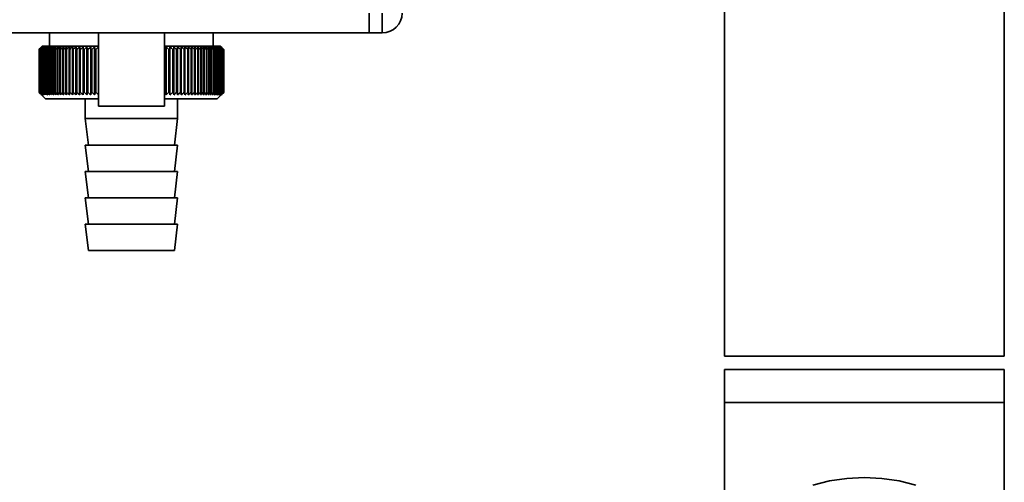
# Paper-space layout 'Blatt1' of a CAD drawing. Units: millimetres. Extents: x 0 to 6300, y 0 to 4455.
# Drawn here: x 3435 to 3584, y 2697 to 2767 of the extents above; entities that cross this region are included whole.
import ezdxf

# ---------------------------------------------------------------- set-up
doc = ezdxf.new("R2010")
doc.units = ezdxf.units.MM

psp = doc.layouts.new('Blatt1')

# ---------------------------------------------------------------- linework, layer by layer
at = {"color": 7, "linetype": 'Continuous', "lineweight": 35, "ltscale": 15}
for p, q in [((3541.83, 3152.01), (3541.83, 2716.01)), ((3584.23, 2716.01), (3584.23, 2996.01)), ((3488.03, 2765.01), (3488.03, 2768.01)), ((3490.03, 2765.01), (3490.03, 2768.01)), ((3488.03, 2765.01), (3419.03, 2765.01)), ((3439.63, 2765.01), (3439.63, 2763.01)), ((3447.03, 2765.01), (3447.03, 2753.89)), ((3457.03, 2753.89), (3457.03, 2765.01)), ((3464.43, 2763.01), (3464.43, 2765.01)), ((3490.03, 2765.01), (3488.03, 2765.01)), ((3438.04, 2762.51), (3438.04, 2762.51)), ((3438.04, 2756.01), (3438.04, 2762.51)), ((3438.04, 2762.51), (3438.04, 2756.01)), ((3438.06, 2762.51), (3438.07, 2762.51)), ((3438.06, 2762.51), (3438.06, 2756.01)), ((3438.07, 2756.01), (3438.07, 2762.51)), ((3438.12, 2762.51), (3438.13, 2762.51)), ((3438.12, 2762.51), (3438.12, 2756.01)), ((3438.13, 2756.01), (3438.13, 2762.51)), ((3438.21, 2762.51), (3438.23, 2762.51)), ((3438.21, 2762.51), (3438.21, 2756.01)), ((3438.23, 2756.01), (3438.23, 2762.51)), ((3438.53, 2763.01), (3438.3, 2762.78)), ((3438.33, 2762.51), (3438.35, 2762.51)), ((3438.33, 2762.51), (3438.33, 2756.01)), ((3438.35, 2756.01), (3438.35, 2762.51)), ((3438.48, 2762.51), (3438.51, 2762.51)), ((3438.48, 2762.51), (3438.48, 2756.01)), ((3438.51, 2756.01), (3438.51, 2762.51)), ((3447.03, 2763.01), (3438.53, 2763.01)), ((3438.67, 2762.51), (3438.7, 2762.51)), ((3438.67, 2762.51), (3438.67, 2756.01)), ((3438.7, 2756.01), (3438.7, 2762.51)), ((3438.88, 2762.51), (3438.93, 2762.51)), ((3438.88, 2762.51), (3438.88, 2756.01)), ((3438.93, 2756.01), (3438.93, 2762.51)), ((3439.13, 2762.51), (3439.18, 2762.51)), ((3439.13, 2762.51), (3439.13, 2756.01)), ((3439.18, 2756.01), (3439.18, 2762.51)), ((3439.4, 2762.51), (3439.46, 2762.51)), ((3439.4, 2762.51), (3439.4, 2756.01)), ((3439.46, 2756.01), (3439.46, 2762.51)), ((3439.71, 2762.51), (3439.77, 2762.51)), ((3439.71, 2762.51), (3439.71, 2756.01)), ((3439.77, 2756.01), (3439.77, 2762.51)), ((3440.04, 2762.51), (3440.11, 2762.51)), ((3440.04, 2762.51), (3440.04, 2756.01)), ((3440.11, 2756.01), (3440.11, 2762.51)), ((3440.4, 2762.51), (3440.47, 2762.51)), ((3440.4, 2762.51), (3440.4, 2756.01)), ((3440.47, 2756.01), (3440.47, 2762.51)), ((3440.79, 2762.51), (3440.87, 2762.51)), ((3440.79, 2762.51), (3440.79, 2756.01)), ((3440.87, 2756.01), (3440.87, 2762.51)), ((3441.21, 2762.51), (3441.29, 2762.51)), ((3441.21, 2762.51), (3441.21, 2756.01)), ((3441.29, 2756.01), (3441.29, 2762.51)), ((3441.65, 2762.51), (3441.73, 2762.51)), ((3441.65, 2762.51), (3441.65, 2756.01)), ((3441.73, 2756.01), (3441.73, 2762.51)), ((3442.11, 2762.51), (3442.2, 2762.51)), ((3442.11, 2762.51), (3442.11, 2756.01)), ((3442.2, 2756.01), (3442.2, 2762.51)), ((3442.59, 2762.51), (3442.69, 2762.51)), ((3442.59, 2762.51), (3442.59, 2756.01)), ((3442.69, 2756.01), (3442.69, 2762.51)), ((3443.1, 2762.51), (3443.2, 2762.51)), ((3443.1, 2762.51), (3443.1, 2756.01)), ((3443.2, 2756.01), (3443.2, 2762.51)), ((3443.63, 2762.51), (3443.74, 2762.51)), ((3443.63, 2762.51), (3443.63, 2756.01)), ((3443.74, 2756.01), (3443.74, 2762.51)), ((3444.18, 2762.51), (3444.29, 2762.51)), ((3444.18, 2762.51), (3444.18, 2756.01)), ((3444.29, 2756.01), (3444.29, 2762.51)), ((3444.73, 2755.6), (3444.73, 2762.91)), ((3444.75, 2762.51), (3444.86, 2762.51)), ((3444.75, 2762.51), (3444.75, 2756.01)), ((3444.86, 2756.01), (3444.86, 2762.51)), ((3445.29, 2755.6), (3445.29, 2762.91)), ((3445.33, 2762.51), (3445.44, 2762.51)), ((3445.33, 2762.51), (3445.33, 2756.01)), ((3445.44, 2756.01), (3445.44, 2762.51)), ((3445.87, 2755.6), (3445.87, 2762.91)), ((3445.93, 2762.51), (3446.05, 2762.51)), ((3445.93, 2762.51), (3445.93, 2756.01)), ((3446.05, 2756.01), (3446.05, 2762.51)), ((3446.46, 2755.6), (3446.46, 2762.91)), ((3446.54, 2762.51), (3446.66, 2762.51)), ((3446.54, 2762.51), (3446.54, 2756.01)), ((3446.66, 2756.01), (3446.66, 2762.51)), ((3465.53, 2763.01), (3457.03, 2763.01)), ((3457.06, 2762.51), (3457.18, 2762.51)), ((3457.06, 2762.51), (3457.06, 2756.01)), ((3457.18, 2756.01), (3457.18, 2762.51)), ((3457.27, 2755.6), (3457.27, 2762.91)), ((3457.68, 2762.51), (3457.8, 2762.51)), ((3457.68, 2762.51), (3457.68, 2756.01)), ((3457.8, 2756.01), (3457.8, 2762.51)), ((3457.87, 2755.6), (3457.87, 2762.91)), ((3458.29, 2762.51), (3458.4, 2762.51)), ((3458.29, 2762.51), (3458.29, 2756.01)), ((3458.4, 2756.01), (3458.4, 2762.51)), ((3458.45, 2755.6), (3458.45, 2762.91)), ((3458.88, 2762.51), (3459, 2762.51)), ((3458.88, 2762.51), (3458.88, 2756.01)), ((3459, 2756.01), (3459, 2762.51)), ((3459.02, 2755.6), (3459.02, 2762.91)), ((3459.46, 2762.51), (3459.57, 2762.51)), ((3459.46, 2762.51), (3459.46, 2756.01)), ((3459.57, 2756.01), (3459.57, 2762.51)), ((3459.58, 2755.6), (3459.58, 2762.91)), ((3460.03, 2762.51), (3460.13, 2762.51)), ((3460.03, 2762.51), (3460.03, 2756.01)), ((3460.13, 2756.01), (3460.13, 2762.51)), ((3460.57, 2762.51), (3460.67, 2762.51)), ((3460.57, 2762.51), (3460.57, 2756.01)), ((3460.67, 2756.01), (3460.67, 2762.51)), ((3461.09, 2762.51), (3461.19, 2762.51)), ((3461.09, 2762.51), (3461.09, 2756.01)), ((3461.19, 2756.01), (3461.19, 2762.51)), ((3461.6, 2762.51), (3461.69, 2762.51)), ((3461.6, 2762.51), (3461.6, 2756.01)), ((3461.69, 2756.01), (3461.69, 2762.51)), ((3462.08, 2762.51), (3462.17, 2762.51)), ((3462.08, 2762.51), (3462.08, 2756.01)), ((3462.17, 2756.01), (3462.17, 2762.51)), ((3462.54, 2762.51), (3462.62, 2762.51)), ((3462.54, 2762.51), (3462.54, 2756.01)), ((3462.62, 2756.01), (3462.62, 2762.51)), ((3462.97, 2762.51), (3463.05, 2762.51)), ((3462.97, 2762.51), (3462.97, 2756.01)), ((3463.05, 2756.01), (3463.05, 2762.51)), ((3463.38, 2762.51), (3463.45, 2762.51)), ((3463.38, 2762.51), (3463.38, 2756.01)), ((3463.45, 2756.01), (3463.45, 2762.51)), ((3463.76, 2762.51), (3463.83, 2762.51)), ((3463.76, 2762.51), (3463.76, 2756.01)), ((3463.83, 2756.01), (3463.83, 2762.51)), ((3464.11, 2762.51), (3464.18, 2762.51)), ((3464.11, 2762.51), (3464.11, 2756.01)), ((3464.18, 2756.01), (3464.18, 2762.51)), ((3464.44, 2762.51), (3464.5, 2762.51)), ((3464.44, 2762.51), (3464.44, 2756.01)), ((3464.5, 2756.01), (3464.5, 2762.51)), ((3464.74, 2762.51), (3464.79, 2762.51)), ((3464.74, 2762.51), (3464.74, 2756.01)), ((3464.79, 2756.01), (3464.79, 2762.51)), ((3465.01, 2762.51), (3465.05, 2762.51)), ((3465.01, 2762.51), (3465.01, 2756.01)), ((3465.05, 2756.01), (3465.05, 2762.51)), ((3465.24, 2762.51), (3465.29, 2762.51)), ((3465.24, 2762.51), (3465.24, 2756.01)), ((3465.29, 2756.01), (3465.29, 2762.51)), ((3465.45, 2762.51), (3465.49, 2762.51)), ((3465.45, 2762.51), (3465.45, 2756.01)), ((3465.49, 2756.01), (3465.49, 2762.51)), ((3466.03, 2762.51), (3465.53, 2763.01)), ((3465.63, 2762.51), (3465.66, 2762.51)), ((3465.63, 2762.51), (3465.63, 2756.01)), ((3465.66, 2756.01), (3465.66, 2762.51)), ((3465.77, 2762.51), (3465.8, 2762.51)), ((3465.77, 2762.51), (3465.77, 2756.01)), ((3465.8, 2756.01), (3465.8, 2762.51)), ((3465.89, 2762.51), (3465.91, 2762.51)), ((3465.89, 2762.51), (3465.89, 2756.01)), ((3465.91, 2756.01), (3465.91, 2762.51)), ((3465.97, 2762.51), (3465.98, 2762.51)), ((3465.97, 2762.51), (3465.97, 2756.01)), ((3465.98, 2756.01), (3465.98, 2762.51)), ((3466.02, 2762.51), (3466.02, 2762.51)), ((3466.02, 2762.51), (3466.02, 2756.01)), ((3466.02, 2756.01), (3466.02, 2762.51)), ((3466.03, 2762.51), (3466.03, 2756.01)), ((3438.04, 2756.01), (3438.04, 2756.01)), ((3438.07, 2756.01), (3438.06, 2756.01)), ((3438.13, 2756.01), (3438.12, 2756.01)), ((3438.23, 2756.01), (3438.21, 2756.01)), ((3438.35, 2756.01), (3438.33, 2756.01)), ((3438.51, 2756.01), (3438.48, 2756.01)), ((3438.7, 2756.01), (3438.67, 2756.01)), ((3438.93, 2756.01), (3438.88, 2756.01)), ((3439.18, 2756.01), (3439.13, 2756.01)), ((3439.46, 2756.01), (3439.4, 2756.01)), ((3439.77, 2756.01), (3439.71, 2756.01)), ((3440.11, 2756.01), (3440.04, 2756.01)), ((3440.47, 2756.01), (3440.4, 2756.01)), ((3440.87, 2756.01), (3440.79, 2756.01)), ((3441.29, 2756.01), (3441.21, 2756.01)), ((3441.73, 2756.01), (3441.65, 2756.01)), ((3442.2, 2756.01), (3442.11, 2756.01)), ((3442.69, 2756.01), (3442.59, 2756.01)), ((3443.2, 2756.01), (3443.1, 2756.01)), ((3443.74, 2756.01), (3443.63, 2756.01)), ((3444.29, 2756.01), (3444.18, 2756.01)), ((3444.86, 2756.01), (3444.75, 2756.01)), ((3445.44, 2756.01), (3445.33, 2756.01)), ((3446.05, 2756.01), (3445.93, 2756.01)), ((3446.66, 2756.01), (3446.54, 2756.01)), ((3457.06, 2756.01), (3457.03, 2755.98)), ((3457.18, 2756.01), (3457.06, 2756.01)), ((3457.8, 2756.01), (3457.68, 2756.01)), ((3458.4, 2756.01), (3458.29, 2756.01)), ((3459, 2756.01), (3458.88, 2756.01)), ((3459.57, 2756.01), (3459.46, 2756.01)), ((3460.13, 2756.01), (3460.03, 2756.01)), ((3460.67, 2756.01), (3460.57, 2756.01)), ((3461.19, 2756.01), (3461.09, 2756.01)), ((3461.69, 2756.01), (3461.6, 2756.01)), ((3462.17, 2756.01), (3462.08, 2756.01)), ((3462.62, 2756.01), (3462.54, 2756.01)), ((3463.05, 2756.01), (3462.97, 2756.01)), ((3463.45, 2756.01), (3463.38, 2756.01)), ((3463.83, 2756.01), (3463.76, 2756.01)), ((3464.18, 2756.01), (3464.11, 2756.01)), ((3464.5, 2756.01), (3464.44, 2756.01)), ((3464.79, 2756.01), (3464.74, 2756.01)), ((3465.05, 2756.01), (3465.01, 2756.01)), ((3465.03, 2755.01), (3466.03, 2756.01)), ((3465.29, 2756.01), (3465.24, 2756.01)), ((3465.49, 2756.01), (3465.45, 2756.01)), ((3465.66, 2756.01), (3465.63, 2756.01)), ((3465.8, 2756.01), (3465.77, 2756.01)), ((3465.91, 2756.01), (3465.89, 2756.01)), ((3465.98, 2756.01), (3465.97, 2756.01)), ((3466.02, 2756.01), (3466.02, 2756.01)), ((3438.3, 2755.74), (3439.03, 2755.01)), ((3439.03, 2755.01), (3447.03, 2755.01)), ((3445.03, 2755.01), (3445.03, 2752.01)), ((3457.03, 2755.01), (3465.03, 2755.01)), ((3459.03, 2752.01), (3459.03, 2755.01)), ((3457.03, 2753.89), (3447.03, 2753.89)), ((3445.03, 2752.01), (3445.53, 2748.01)), ((3445.03, 2752.01), (3452.03, 2752.01)), ((3452.03, 2752.01), (3459.03, 2752.01)), ((3458.53, 2748.01), (3459.03, 2752.01)), ((3445.03, 2748.01), (3445.53, 2744.01)), ((3445.03, 2748.01), (3452.03, 2748.01)), ((3452.03, 2748.01), (3459.03, 2748.01)), ((3458.53, 2744.01), (3459.03, 2748.01)), ((3445.03, 2744.01), (3445.53, 2740.01)), ((3445.03, 2744.01), (3452.03, 2744.01)), ((3452.03, 2744.01), (3459.03, 2744.01)), ((3458.53, 2740.01), (3459.03, 2744.01)), ((3445.03, 2740.01), (3445.53, 2736.01)), ((3445.03, 2740.01), (3452.03, 2740.01)), ((3452.03, 2740.01), (3459.03, 2740.01)), ((3458.53, 2736.01), (3459.03, 2740.01)), ((3445.03, 2736.01), (3445.53, 2732.01)), ((3445.03, 2736.01), (3452.03, 2736.01)), ((3452.03, 2736.01), (3459.03, 2736.01)), ((3458.53, 2732.01), (3459.03, 2736.01)), ((3445.53, 2732.01), (3452.03, 2732.01)), ((3452.03, 2732.01), (3458.53, 2732.01)), ((3541.83, 2716.01), (3584.23, 2716.01)), ((3541.83, 2714.01), (3541.83, 2709.01)), ((3541.83, 2714.01), (3584.23, 2714.01)), ((3584.23, 2709.01), (3584.23, 2714.01)), ((3541.83, 2709.01), (3541.83, 2679.95)), ((3541.83, 2709.01), (3584.23, 2709.01)), ((3584.23, 2679.95), (3584.23, 2709.01))]:
    psp.add_line(p, q, dxfattribs=at)
at = {"color": 7, "linetype": 'Continuous', "lineweight": 35, "ltscale": 225}
psp.add_line((3459.02, 2762.91), (3459, 2762.51), dxfattribs=at)
at = {"color": 7, "linetype": 'Continuous', "lineweight": 35, "ltscale": 15, "flags": 128}
for points in [[(3444.19, 2762.91), (3444.19, 2762.86), (3444.19, 2762.81), (3444.19, 2762.76), (3444.19, 2762.71), (3444.18, 2762.66), (3444.18, 2762.61), (3444.18, 2762.56), (3444.18, 2762.51)], [(3444.73, 2762.91), (3444.74, 2762.86), (3444.74, 2762.81), (3444.74, 2762.76), (3444.74, 2762.71), (3444.74, 2762.66), (3444.74, 2762.61), (3444.75, 2762.56), (3444.75, 2762.51)], [(3459.57, 2762.51), (3459.57, 2762.56), (3459.57, 2762.61), (3459.57, 2762.66), (3459.57, 2762.71), (3459.57, 2762.76), (3459.57, 2762.81), (3459.57, 2762.86), (3459.58, 2762.91)], [(3460.13, 2762.51), (3460.13, 2762.56), (3460.13, 2762.61), (3460.12, 2762.66), (3460.12, 2762.71), (3460.12, 2762.76), (3460.12, 2762.81), (3460.11, 2762.86), (3460.11, 2762.91)], [(3563.03, 2697.63), (3560.37, 2697.5), (3557.75, 2697.12), (3555.23, 2696.5)], [(3570.84, 2696.5), (3568.32, 2697.12), (3565.7, 2697.5), (3563.03, 2697.63)]]:
    psp.add_lwpolyline(points, dxfattribs=at)
at = {"color": 7, "linetype": 'Continuous', "lineweight": 35, "ltscale": 225}
for centre, radius, start, end in [((3490.03, 2768.01), 3, 270, 0), ((3501.01, 2698.67), 89.67, 134.2374, 134.609), ((3496.99, 2704.07), 83, 134.9898, 135.2522), ((3500.28, 2702.86), 86.19, 135.8352, 136.2113), ((3501.11, 2696.78), 91.07, 133.4339, 133.8052), ((3500.46, 2704.94), 84.86, 136.9017, 137.277), ((3501.27, 2695.01), 92.43, 132.718, 133.0886), ((3500.78, 2707.05), 83.61, 138.0753, 138.4491), ((3501.49, 2693.36), 93.72, 132.0853, 132.4553), ((3501.28, 2709.19), 82.49, 139.3622, 139.7337), ((3501.75, 2691.86), 94.92, 131.5323, 131.9015), ((3501.99, 2711.33), 81.57, 140.769, 141.1372), ((3502.04, 2690.51), 96.02, 131.0556, 131.4241), ((3502.98, 2713.45), 80.89, 142.3022, 142.6658), ((3502.36, 2689.33), 96.99, 130.6524, 131.0201), ((3504.31, 2715.53), 80.55, 143.9687, 144.3259), ((3502.7, 2688.33), 97.82, 130.3203, 130.6874), ((3506.07, 2717.56), 80.63, 145.7746, 146.1237), ((3503.05, 2687.52), 98.5, 130.0573, 130.4239), ((3508.37, 2719.52), 81.27, 147.7259, 148.0647), ((3503.4, 2686.91), 99.01, 129.8619, 130.2281), ((3511.39, 2721.38), 82.64, 149.8274, 150.1533), ((3503.77, 2686.5), 99.36, 129.733, 130.0988), ((3515.34, 2723.13), 84.97, 152.0827, 152.3929), ((3504.13, 2686.3), 99.53, 129.6696, 130.0353), ((3520.57, 2724.76), 88.62, 154.4933, 154.7846), ((3504.5, 2686.31), 99.52, 129.6716, 130.0373), ((3527.61, 2726.24), 94.09, 157.0584, 157.3273), ((3504.86, 2686.52), 99.34, 129.7388, 130.1047), ((3537.29, 2727.57), 102.24, 159.7738, 160.0167), ((3505.23, 2686.94), 98.99, 129.8717, 130.2379), ((3551.08, 2728.73), 114.53, 162.6319, 162.8452), ((3505.6, 2687.57), 98.46, 130.0711, 130.4377), ((3571.74, 2729.71), 133.72, 165.6209, 165.8009), ((3505.97, 2688.39), 97.78, 130.3382, 130.7053), ((3605.25, 2730.5), 165.77, 168.7247, 168.8682), ((3506.34, 2689.4), 96.94, 130.6745, 131.0423), ((3667.33, 2731.1), 226.41, 171.9229, 172.0269), ((3506.72, 2690.58), 95.96, 131.082, 131.4505), ((3817.06, 2731.5), 374.71, 175.1912, 175.2536), ((3507.12, 2691.94), 94.86, 131.5632, 131.9325), ((3507.54, 2693.45), 93.65, 132.1209, 132.4909), ((3507.99, 2695.11), 92.35, 132.7584, 133.1291), ((3095.39, 2731.47), 351.31, 5.0683, 5.1349), ((3508.48, 2696.89), 90.99, 133.4795, 133.8508), ((3230.03, 2731.05), 218.18, 8.2894, 8.3974), ((3509.02, 2698.78), 89.59, 134.2884, 134.66), ((3288.04, 2730.43), 161.71, 11.4401, 11.5873), ((3509.62, 2700.77), 88.18, 135.1897, 135.5614), ((3597.85, 2729.59), 144.48, 166.666, 166.8318), ((3395.49, 2700.66), 87.71, 44.8439, 45.2202), ((3639.03, 2730.33), 184.06, 169.8041, 169.9329), ((3396.06, 2698.73), 89.1, 45.7042, 46.0803), ((3720.51, 2730.87), 264.01, 173.0288, 173.1178), ((3396.58, 2696.91), 90.47, 46.4745, 46.8501), ((3397.05, 2695.2), 91.79, 47.159, 47.534), ((3397.49, 2693.63), 93.04, 47.7617, 48.136), ((3397.9, 2692.2), 94.19, 48.2862, 48.6597), ((3398.29, 2690.93), 95.22, 48.7354, 49.1082), ((3168.92, 2730.96), 293.45, 6.1709, 6.2509), ((3398.67, 2689.83), 96.13, 49.1121, 49.4842), ((3267.05, 2730.47), 196.76, 9.3712, 9.4913), ((3399.04, 2688.92), 96.89, 49.4184, 49.7898), ((3313.95, 2729.77), 151.32, 12.4927, 12.6506), ((3399.41, 2688.19), 97.5, 49.656, 50.027), ((3341.04, 2728.89), 125.71, 15.5134, 15.706), ((3399.78, 2687.66), 97.95, 49.8265, 50.197), ((3358.41, 2727.81), 109.83, 18.4151, 18.6391), ((3400.15, 2687.34), 98.23, 49.9307, 50.301), ((3370.29, 2726.56), 99.48, 21.1839, 21.4356), ((3400.51, 2687.22), 98.33, 49.9694, 50.3396), ((3378.78, 2725.15), 92.55, 23.8097, 24.0855), ((3400.88, 2687.3), 98.26, 49.9426, 50.3129), ((3385.02, 2723.58), 87.9, 26.2866, 26.5829), ((3401.24, 2687.59), 98.01, 49.8503, 50.2208), ((3389.69, 2721.88), 84.85, 28.6115, 28.9251), ((3401.6, 2688.08), 97.6, 49.6919, 50.0628), ((3393.24, 2720.05), 82.95, 30.7846, 31.1125), ((3401.95, 2688.77), 97.02, 49.4665, 49.8378), ((3395.94, 2718.12), 81.91, 32.808, 33.1474), ((3402.3, 2689.65), 96.28, 49.1728, 49.5447), ((3398.01, 2716.11), 81.53, 34.6855, 35.0341), ((3402.63, 2690.72), 95.4, 48.809, 49.1817), ((3399.58, 2714.03), 81.65, 36.4221, 36.7779), ((3402.93, 2691.96), 94.38, 48.3731, 48.7465), ((3400.77, 2711.9), 82.16, 38.0238, 38.385), ((3403.21, 2693.36), 93.25, 47.8625, 48.2367), ((3401.64, 2709.74), 82.96, 39.4966, 39.8619), ((3403.45, 2694.91), 92.02, 47.2742, 47.6491), ((3402.26, 2707.57), 83.99, 40.8471, 41.2152), ((3403.65, 2696.59), 90.71, 46.6048, 46.9804), ((3402.68, 2705.42), 85.19, 42.0816, 42.4515), ((3403.78, 2698.4), 89.35, 45.8505, 46.2265), ((3402.94, 2703.29), 86.49, 43.2062, 43.5773), ((3403.84, 2700.3), 87.96, 45.0068, 45.3831), ((3403.06, 2701.22), 87.87, 44.227, 44.5986)]:
    psp.add_arc(centre, radius, start, end, dxfattribs=at)
at = {"color": 7, "linetype": 'Continuous', "lineweight": 35, "ltscale": 15}
for points, knots in [([(3438.04, 2756.01), (3438.11, 2755.93), (3438.2, 2755.84), (3438.29, 2755.75), (3438.3, 2755.74)], [0, 0, 0, 0, 0.853892, 1, 1, 1, 1]), ([(3438.45, 2755.6), (3438.38, 2755.68), (3438.24, 2755.81), (3438.1, 2755.95), (3438.04, 2756.01)], [0, 0, 0, 0, 0.55565, 1, 1, 1, 1]), ([(3438.06, 2756.01), (3438.13, 2755.93), (3438.26, 2755.79), (3438.4, 2755.66), (3438.45, 2755.6)], [0, 0, 0, 0, 0.56434, 1, 1, 1, 1]), ([(3438.5, 2755.6), (3438.42, 2755.68), (3438.27, 2755.81), (3438.13, 2755.95), (3438.07, 2756.01)], [0, 0, 0, 0, 0.55565, 1, 1, 1, 1]), ([(3438.12, 2756.01), (3438.19, 2755.93), (3438.31, 2755.79), (3438.44, 2755.66), (3438.5, 2755.6)], [0, 0, 0, 0, 0.56434, 1, 1, 1, 1]), ([(3438.57, 2755.6), (3438.49, 2755.68), (3438.34, 2755.81), (3438.2, 2755.95), (3438.13, 2756.01)], [0, 0, 0, 0, 0.55565, 1, 1, 1, 1]), ([(3438.21, 2756.01), (3438.27, 2755.93), (3438.4, 2755.79), (3438.52, 2755.66), (3438.57, 2755.6)], [0, 0, 0, 0, 0.5643403, 1, 1, 1, 1]), ([(3438.68, 2755.6), (3438.59, 2755.68), (3438.44, 2755.81), (3438.29, 2755.95), (3438.23, 2756.01)], [0, 0, 0, 0, 0.55565, 1, 1, 1, 1]), ([(3438.33, 2756.01), (3438.39, 2755.93), (3438.51, 2755.79), (3438.62, 2755.66), (3438.68, 2755.6)], [0, 0, 0, 0, 0.56434, 1, 1, 1, 1]), ([(3438.81, 2755.6), (3438.73, 2755.68), (3438.57, 2755.81), (3438.42, 2755.95), (3438.35, 2756.01)], [0, 0, 0, 0, 0.55565, 1, 1, 1, 1]), ([(3438.48, 2756.01), (3438.54, 2755.93), (3438.65, 2755.79), (3438.76, 2755.66), (3438.81, 2755.6)], [0, 0, 0, 0, 0.56434, 1, 1, 1, 1]), ([(3438.98, 2755.6), (3438.89, 2755.68), (3438.74, 2755.81), (3438.58, 2755.95), (3438.51, 2756.01)], [0, 0, 0, 0, 0.55565, 1, 1, 1, 1]), ([(3438.67, 2756.01), (3438.72, 2755.93), (3438.83, 2755.79), (3438.93, 2755.66), (3438.98, 2755.6)], [0, 0, 0, 0, 0.56434, 1, 1, 1, 1]), ([(3439.18, 2755.6), (3439.09, 2755.68), (3438.93, 2755.81), (3438.77, 2755.95), (3438.7, 2756.01)], [0, 0, 0, 0, 0.55565, 1, 1, 1, 1]), ([(3438.88, 2756.01), (3438.94, 2755.93), (3439.03, 2755.79), (3439.13, 2755.66), (3439.18, 2755.6)], [0, 0, 0, 0, 0.56434, 1, 1, 1, 1]), ([(3439.4, 2755.6), (3439.31, 2755.68), (3439.15, 2755.81), (3439, 2755.95), (3438.93, 2756.01)], [0, 0, 0, 0, 0.55565, 1, 1, 1, 1]), ([(3439.13, 2756.01), (3439.18, 2755.93), (3439.27, 2755.79), (3439.36, 2755.66), (3439.4, 2755.6)], [0, 0, 0, 0, 0.56434, 1, 1, 1, 1]), ([(3439.66, 2755.6), (3439.57, 2755.68), (3439.41, 2755.81), (3439.25, 2755.95), (3439.18, 2756.01)], [0, 0, 0, 0, 0.55565, 1, 1, 1, 1]), ([(3439.4, 2756.01), (3439.45, 2755.93), (3439.54, 2755.79), (3439.62, 2755.66), (3439.66, 2755.6)], [0, 0, 0, 0, 0.56434, 1, 1, 1, 1]), ([(3439.94, 2755.6), (3439.85, 2755.68), (3439.69, 2755.81), (3439.53, 2755.95), (3439.46, 2756.01)], [0, 0, 0, 0, 0.55565, 1, 1, 1, 1]), ([(3439.71, 2756.01), (3439.75, 2755.93), (3439.83, 2755.79), (3439.91, 2755.66), (3439.94, 2755.6)], [0, 0, 0, 0, 0.5643403, 1, 1, 1, 1]), ([(3440.26, 2755.6), (3440.17, 2755.68), (3440, 2755.81), (3439.84, 2755.95), (3439.77, 2756.01)], [0, 0, 0, 0, 0.55565, 1, 1, 1, 1]), ([(3440.04, 2756.01), (3440.08, 2755.93), (3440.15, 2755.79), (3440.22, 2755.66), (3440.26, 2755.6)], [0, 0, 0, 0, 0.5643403, 1, 1, 1, 1]), ([(3440.6, 2755.6), (3440.51, 2755.68), (3440.34, 2755.81), (3440.18, 2755.95), (3440.11, 2756.01)], [0, 0, 0, 0, 0.55565, 1, 1, 1, 1]), ([(3440.4, 2756.01), (3440.44, 2755.93), (3440.5, 2755.79), (3440.57, 2755.66), (3440.6, 2755.6)], [0, 0, 0, 0, 0.56434, 1, 1, 1, 1]), ([(3440.96, 2755.6), (3440.87, 2755.68), (3440.71, 2755.81), (3440.55, 2755.95), (3440.47, 2756.01)], [0, 0, 0, 0, 0.55565, 1, 1, 1, 1]), ([(3440.79, 2756.01), (3440.82, 2755.93), (3440.88, 2755.79), (3440.94, 2755.66), (3440.96, 2755.6)], [0, 0, 0, 0, 0.56434, 1, 1, 1, 1]), ([(3441.35, 2755.6), (3441.26, 2755.68), (3441.1, 2755.81), (3440.94, 2755.95), (3440.87, 2756.01)], [0, 0, 0, 0, 0.55565, 1, 1, 1, 1]), ([(3441.21, 2756.01), (3441.23, 2755.93), (3441.28, 2755.79), (3441.33, 2755.66), (3441.35, 2755.6)], [0, 0, 0, 0, 0.56434, 1, 1, 1, 1]), ([(3441.77, 2755.6), (3441.68, 2755.68), (3441.52, 2755.81), (3441.36, 2755.95), (3441.29, 2756.01)], [0, 0, 0, 0, 0.55565, 1, 1, 1, 1]), ([(3441.65, 2756.01), (3441.67, 2755.93), (3441.71, 2755.79), (3441.75, 2755.66), (3441.77, 2755.6)], [0, 0, 0, 0, 0.56434, 1, 1, 1, 1]), ([(3442.21, 2755.6), (3442.12, 2755.68), (3441.96, 2755.81), (3441.8, 2755.95), (3441.73, 2756.01)], [0, 0, 0, 0, 0.55565, 1, 1, 1, 1]), ([(3442.11, 2756.01), (3442.13, 2755.93), (3442.16, 2755.79), (3442.2, 2755.66), (3442.21, 2755.6)], [0, 0, 0, 0, 0.56434, 1, 1, 1, 1]), ([(3442.68, 2755.6), (3442.59, 2755.68), (3442.43, 2755.81), (3442.27, 2755.95), (3442.2, 2756.01)], [0, 0, 0, 0, 0.55565, 1, 1, 1, 1]), ([(3442.59, 2756.01), (3442.61, 2755.93), (3442.64, 2755.79), (3442.66, 2755.66), (3442.68, 2755.6)], [0, 0, 0, 0, 0.56434, 1, 1, 1, 1]), ([(3443.16, 2755.6), (3443.07, 2755.68), (3442.92, 2755.81), (3442.76, 2755.95), (3442.69, 2756.01)], [0, 0, 0, 0, 0.55565, 1, 1, 1, 1]), ([(3443.1, 2756.01), (3443.11, 2755.93), (3443.13, 2755.79), (3443.15, 2755.66), (3443.16, 2755.6)], [0, 0, 0, 0, 0.56434, 1, 1, 1, 1]), ([(3443.67, 2755.6), (3443.58, 2755.68), (3443.43, 2755.81), (3443.27, 2755.95), (3443.2, 2756.01)], [0, 0, 0, 0, 0.55565, 1, 1, 1, 1]), ([(3443.63, 2756.01), (3443.64, 2755.93), (3443.65, 2755.79), (3443.66, 2755.66), (3443.67, 2755.6)], [0, 0, 0, 0, 0.56434, 1, 1, 1, 1]), ([(3444.19, 2755.6), (3444.11, 2755.68), (3443.95, 2755.81), (3443.8, 2755.95), (3443.74, 2756.01)], [0, 0, 0, 0, 0.55565, 1, 1, 1, 1]), ([(3444.18, 2756.01), (3444.18, 2755.93), (3444.19, 2755.79), (3444.19, 2755.66), (3444.19, 2755.6)], [0, 0, 0, 0, 0.56434, 1, 1, 1, 1]), ([(3444.73, 2755.6), (3444.65, 2755.68), (3444.5, 2755.81), (3444.35, 2755.95), (3444.29, 2756.01)], [0, 0, 0, 0, 0.5556499, 1, 1, 1, 1]), ([(3444.75, 2756.01), (3444.74, 2755.93), (3444.74, 2755.79), (3444.74, 2755.66), (3444.73, 2755.6)], [0, 0, 0, 0, 0.56434, 1, 1, 1, 1]), ([(3445.29, 2755.6), (3445.21, 2755.68), (3445.07, 2755.81), (3444.92, 2755.95), (3444.86, 2756.01)], [0, 0, 0, 0, 0.55565, 1, 1, 1, 1]), ([(3445.33, 2756.01), (3445.32, 2755.93), (3445.31, 2755.79), (3445.3, 2755.66), (3445.29, 2755.6)], [0, 0, 0, 0, 0.56434, 1, 1, 1, 1]), ([(3445.87, 2755.6), (3445.79, 2755.68), (3445.65, 2755.81), (3445.51, 2755.95), (3445.44, 2756.01)], [0, 0, 0, 0, 0.55565, 1, 1, 1, 1]), ([(3445.93, 2756.01), (3445.92, 2755.93), (3445.9, 2755.79), (3445.88, 2755.66), (3445.87, 2755.6)], [0, 0, 0, 0, 0.56434, 1, 1, 1, 1]), ([(3446.46, 2755.6), (3446.38, 2755.68), (3446.24, 2755.81), (3446.11, 2755.95), (3446.05, 2756.01)], [0, 0, 0, 0, 0.55565, 1, 1, 1, 1]), ([(3446.54, 2756.01), (3446.53, 2755.93), (3446.5, 2755.79), (3446.47, 2755.66), (3446.46, 2755.6)], [0, 0, 0, 0, 0.56434, 1, 1, 1, 1]), ([(3447.03, 2755.63), (3446.97, 2755.69), (3446.84, 2755.82), (3446.72, 2755.95), (3446.66, 2756.01)], [0, 0, 0, 0, 0.521726, 1, 1, 1, 1]), ([(3457.27, 2755.6), (3457.25, 2755.68), (3457.22, 2755.81), (3457.19, 2755.95), (3457.18, 2756.01)], [0, 0, 0, 0, 0.55565, 1, 1, 1, 1]), ([(3457.68, 2756.01), (3457.6, 2755.93), (3457.47, 2755.79), (3457.33, 2755.66), (3457.27, 2755.6)], [0, 0, 0, 0, 0.56434, 1, 1, 1, 1]), ([(3457.87, 2755.6), (3457.86, 2755.68), (3457.83, 2755.81), (3457.81, 2755.95), (3457.8, 2756.01)], [0, 0, 0, 0, 0.55565, 1, 1, 1, 1]), ([(3458.29, 2756.01), (3458.21, 2755.93), (3458.07, 2755.79), (3457.93, 2755.66), (3457.87, 2755.6)], [0, 0, 0, 0, 0.56434, 1, 1, 1, 1]), ([(3458.45, 2755.6), (3458.44, 2755.68), (3458.43, 2755.81), (3458.41, 2755.95), (3458.4, 2756.01)], [0, 0, 0, 0, 0.55565, 1, 1, 1, 1]), ([(3458.88, 2756.01), (3458.8, 2755.93), (3458.66, 2755.79), (3458.52, 2755.66), (3458.45, 2755.6)], [0, 0, 0, 0, 0.56434, 1, 1, 1, 1]), ([(3459.02, 2755.6), (3459.02, 2755.68), (3459.01, 2755.81), (3459, 2755.95), (3459, 2756.01)], [0, 0, 0, 0, 0.55565, 1, 1, 1, 1]), ([(3459.46, 2756.01), (3459.38, 2755.93), (3459.23, 2755.79), (3459.09, 2755.66), (3459.02, 2755.6)], [0, 0, 0, 0, 0.56434, 1, 1, 1, 1]), ([(3459.58, 2755.6), (3459.57, 2755.68), (3459.57, 2755.81), (3459.57, 2755.95), (3459.57, 2756.01)], [0, 0, 0, 0, 0.55565, 1, 1, 1, 1]), ([(3460.03, 2756.01), (3459.94, 2755.93), (3459.79, 2755.79), (3459.64, 2755.66), (3459.58, 2755.6)], [0, 0, 0, 0, 0.56434, 1, 1, 1, 1]), ([(3460.11, 2755.6), (3460.11, 2755.68), (3460.12, 2755.81), (3460.13, 2755.95), (3460.13, 2756.01)], [0, 0, 0, 0, 0.55565, 1, 1, 1, 1]), ([(3460.57, 2756.01), (3460.48, 2755.93), (3460.33, 2755.79), (3460.18, 2755.66), (3460.11, 2755.6)], [0, 0, 0, 0, 0.56434, 1, 1, 1, 1]), ([(3460.63, 2755.6), (3460.64, 2755.68), (3460.65, 2755.81), (3460.66, 2755.95), (3460.67, 2756.01)], [0, 0, 0, 0, 0.55565, 1, 1, 1, 1]), ([(3461.09, 2756.01), (3461.01, 2755.93), (3460.85, 2755.79), (3460.69, 2755.66), (3460.63, 2755.6)], [0, 0, 0, 0, 0.56434, 1, 1, 1, 1]), ([(3461.12, 2755.6), (3461.14, 2755.68), (3461.16, 2755.81), (3461.18, 2755.95), (3461.19, 2756.01)], [0, 0, 0, 0, 0.55565, 1, 1, 1, 1]), ([(3461.6, 2756.01), (3461.51, 2755.93), (3461.35, 2755.79), (3461.19, 2755.66), (3461.12, 2755.6)], [0, 0, 0, 0, 0.56434, 1, 1, 1, 1]), ([(3461.6, 2755.6), (3461.62, 2755.68), (3461.65, 2755.81), (3461.68, 2755.95), (3461.69, 2756.01)], [0, 0, 0, 0, 0.55565, 1, 1, 1, 1]), ([(3462.08, 2756.01), (3461.99, 2755.93), (3461.83, 2755.79), (3461.67, 2755.66), (3461.6, 2755.6)], [0, 0, 0, 0, 0.5643403, 1, 1, 1, 1]), ([(3462.05, 2755.6), (3462.07, 2755.68), (3462.11, 2755.81), (3462.15, 2755.95), (3462.17, 2756.01)], [0, 0, 0, 0, 0.55565, 1, 1, 1, 1]), ([(3462.54, 2756.01), (3462.44, 2755.93), (3462.28, 2755.79), (3462.12, 2755.66), (3462.05, 2755.6)], [0, 0, 0, 0, 0.56434, 1, 1, 1, 1]), ([(3462.48, 2755.6), (3462.51, 2755.68), (3462.55, 2755.81), (3462.6, 2755.95), (3462.62, 2756.01)], [0, 0, 0, 0, 0.55565, 1, 1, 1, 1]), ([(3462.97, 2756.01), (3462.88, 2755.93), (3462.72, 2755.79), (3462.55, 2755.66), (3462.48, 2755.6)], [0, 0, 0, 0, 0.56434, 1, 1, 1, 1]), ([(3462.89, 2755.6), (3462.92, 2755.68), (3462.97, 2755.81), (3463.02, 2755.95), (3463.05, 2756.01)], [0, 0, 0, 0, 0.55565, 1, 1, 1, 1]), ([(3463.38, 2756.01), (3463.29, 2755.93), (3463.12, 2755.79), (3462.96, 2755.66), (3462.89, 2755.6)], [0, 0, 0, 0, 0.56434, 1, 1, 1, 1]), ([(3463.27, 2755.6), (3463.3, 2755.68), (3463.36, 2755.81), (3463.42, 2755.95), (3463.45, 2756.01)], [0, 0, 0, 0, 0.55565, 1, 1, 1, 1]), ([(3463.76, 2756.01), (3463.67, 2755.93), (3463.5, 2755.79), (3463.34, 2755.66), (3463.27, 2755.6)], [0, 0, 0, 0, 0.56434, 1, 1, 1, 1]), ([(3463.63, 2755.6), (3463.66, 2755.68), (3463.73, 2755.81), (3463.8, 2755.95), (3463.83, 2756.01)], [0, 0, 0, 0, 0.5556499, 1, 1, 1, 1]), ([(3464.11, 2756.01), (3464.02, 2755.93), (3463.86, 2755.79), (3463.7, 2755.66), (3463.63, 2755.6)], [0, 0, 0, 0, 0.56434, 1, 1, 1, 1]), ([(3463.95, 2755.6), (3464, 2755.68), (3464.07, 2755.81), (3464.14, 2755.95), (3464.18, 2756.01)], [0, 0, 0, 0, 0.55565, 1, 1, 1, 1]), ([(3464.44, 2756.01), (3464.35, 2755.93), (3464.19, 2755.79), (3464.02, 2755.66), (3463.95, 2755.6)], [0, 0, 0, 0, 0.56434, 1, 1, 1, 1]), ([(3464.25, 2755.6), (3464.3, 2755.68), (3464.38, 2755.81), (3464.46, 2755.95), (3464.5, 2756.01)], [0, 0, 0, 0, 0.55565, 1, 1, 1, 1]), ([(3464.74, 2756.01), (3464.65, 2755.93), (3464.49, 2755.79), (3464.32, 2755.66), (3464.25, 2755.6)], [0, 0, 0, 0, 0.56434, 1, 1, 1, 1]), ([(3464.53, 2755.6), (3464.58, 2755.68), (3464.66, 2755.81), (3464.75, 2755.95), (3464.79, 2756.01)], [0, 0, 0, 0, 0.55565, 1, 1, 1, 1]), ([(3465.01, 2756.01), (3464.92, 2755.93), (3464.76, 2755.79), (3464.6, 2755.66), (3464.53, 2755.6)], [0, 0, 0, 0, 0.56434, 1, 1, 1, 1]), ([(3464.77, 2755.6), (3464.82, 2755.68), (3464.92, 2755.81), (3465.01, 2755.95), (3465.05, 2756.01)], [0, 0, 0, 0, 0.55565, 1, 1, 1, 1]), ([(3465.24, 2756.01), (3465.15, 2755.93), (3465, 2755.79), (3464.84, 2755.66), (3464.77, 2755.6)], [0, 0, 0, 0, 0.56434, 1, 1, 1, 1]), ([(3464.98, 2755.6), (3465.04, 2755.68), (3465.14, 2755.81), (3465.24, 2755.95), (3465.29, 2756.01)], [0, 0, 0, 0, 0.55565, 1, 1, 1, 1]), ([(3465.45, 2756.01), (3465.36, 2755.93), (3465.21, 2755.79), (3465.05, 2755.66), (3464.98, 2755.6)], [0, 0, 0, 0, 0.56434, 1, 1, 1, 1]), ([(3465.17, 2755.6), (3465.23, 2755.68), (3465.33, 2755.81), (3465.44, 2755.95), (3465.49, 2756.01)], [0, 0, 0, 0, 0.55565, 1, 1, 1, 1]), ([(3465.63, 2756.01), (3465.54, 2755.93), (3465.39, 2755.79), (3465.23, 2755.66), (3465.17, 2755.6)], [0, 0, 0, 0, 0.5643403, 1, 1, 1, 1]), ([(3465.32, 2755.6), (3465.38, 2755.68), (3465.5, 2755.81), (3465.61, 2755.95), (3465.66, 2756.01)], [0, 0, 0, 0, 0.55565, 1, 1, 1, 1]), ([(3465.77, 2756.01), (3465.69, 2755.93), (3465.54, 2755.79), (3465.39, 2755.66), (3465.32, 2755.6)], [0, 0, 0, 0, 0.56434, 1, 1, 1, 1]), ([(3465.44, 2755.6), (3465.51, 2755.68), (3465.63, 2755.81), (3465.75, 2755.95), (3465.8, 2756.01)], [0, 0, 0, 0, 0.55565, 1, 1, 1, 1]), ([(3465.89, 2756.01), (3465.8, 2755.93), (3465.66, 2755.79), (3465.51, 2755.66), (3465.44, 2755.6)], [0, 0, 0, 0, 0.5643403, 1, 1, 1, 1]), ([(3465.54, 2755.6), (3465.6, 2755.68), (3465.73, 2755.81), (3465.85, 2755.95), (3465.91, 2756.01)], [0, 0, 0, 0, 0.5556499, 1, 1, 1, 1]), ([(3465.97, 2756.01), (3465.89, 2755.93), (3465.74, 2755.79), (3465.6, 2755.66), (3465.54, 2755.6)], [0, 0, 0, 0, 0.56434, 1, 1, 1, 1]), ([(3465.6, 2755.6), (3465.67, 2755.68), (3465.8, 2755.81), (3465.92, 2755.95), (3465.98, 2756.01)], [0, 0, 0, 0, 0.55565, 1, 1, 1, 1]), ([(3466.02, 2756.01), (3465.94, 2755.93), (3465.8, 2755.79), (3465.66, 2755.66), (3465.6, 2755.6)], [0, 0, 0, 0, 0.56434, 1, 1, 1, 1]), ([(3465.62, 2755.6), (3465.7, 2755.68), (3465.83, 2755.81), (3465.96, 2755.95), (3466.02, 2756.01)], [0, 0, 0, 0, 0.55565, 1, 1, 1, 1]), ([(3466.03, 2756.01), (3465.96, 2755.93), (3465.82, 2755.79), (3465.68, 2755.66), (3465.62, 2755.6)], [0, 0, 0, 0, 0.56434, 1, 1, 1, 1])]:
    psp.add_open_spline(points, degree=3, knots=knots, dxfattribs=at)

doc.saveas('drawing.dxf')
